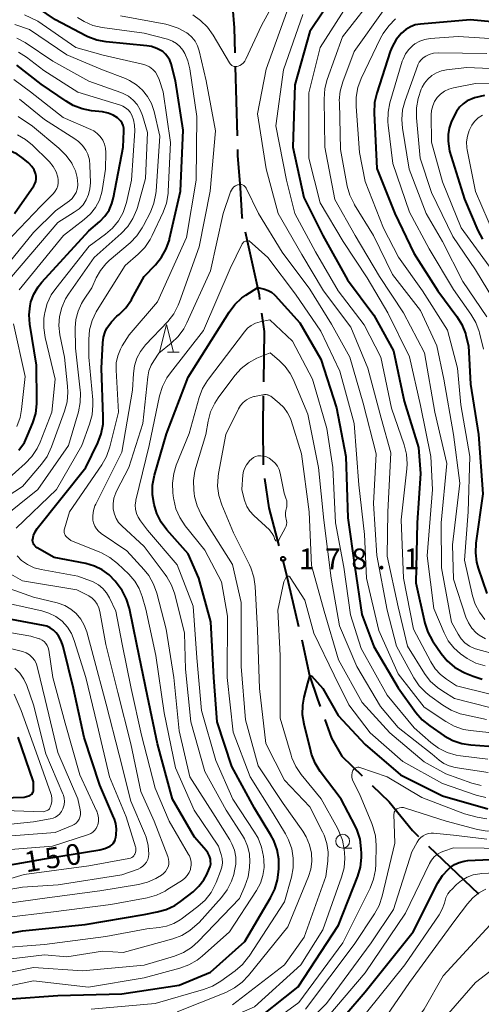
# Model space of a CAD drawing. Units: metres. Extents: x -72002 to -70000, y 28500 to 30000.
# Drawn here: x -70272 to -70188, y 28882 to 29060 of the extents above; entities that cross this region are included whole.
import ezdxf

# ---------------------------------------------------------------- set-up
doc = ezdxf.new("R2010")
doc.units = ezdxf.units.M
for name, color, linetype, lineweight in [('110600_大字・町・丁目界', 7, 'Continuous', 40), ('633100_広葉樹林', 7, 'Continuous', 13), ('633200_針葉樹林', 7, 'Continuous', 13), ('710100_等高線(計曲線)', 7, 'Continuous', 40), ('710200_等高線(主曲線)', 7, 'Continuous', 13), ('731200_図化機測定による標高点', 7, 'Continuous', 40)]:
    doc.layers.add(name, color=color, linetype=linetype, lineweight=lineweight)
doc.styles.add('Style-WORKING', font='MS Gothic.ttf')

msp = doc.modelspace()

# ---------------------------------------------------------------- linework, layer by layer
at = {"layer": '110600_大字・町・丁目界', "linetype": 'Continuous', "lineweight": 40}
for p, q in [((-70232.51, 29051.56), (-70232.18, 29039.06)), ((-70197.52, 28910.5), (-70188.49, 28901.86))]:
    msp.add_line(p, q, dxfattribs=at)
at = {"layer": '110600_大字・町・丁目界', "linetype": 'Continuous', "lineweight": 40, "flags": 128}
for points in [[(-70233.35, 29066.53), (-70233.3, 29066.15), (-70232.7, 29058.6), (-70232.58, 29054.06)], [(-70232.11, 29036.56), (-70232.08, 29035.45), (-70231.63, 29029.61), (-70231.32, 29024.35), (-70231.26, 29024.1)], [(-70230.72, 29021.66), (-70228.2, 29010.24), (-70228.09, 29009.44)], [(-70227.74, 29006.97), (-70227.27, 29003.64), (-70227.41, 28994.5)], [(-70227.45, 28992), (-70227.53, 28986.5), (-70227.46, 28979.5)], [(-70227.18, 28977.02), (-70226.42, 28971.68), (-70224.6, 28964.81)], [(-70223.96, 28962.39), (-70223.35, 28960.09), (-70221.03, 28950.24)], [(-70220.47, 28947.81), (-70219.07, 28941.34), (-70217.62, 28937.09), (-70217.14, 28935.78)], [(-70216.29, 28933.43), (-70215.06, 28930.04), (-70213.19, 28926.74), (-70209.52, 28923.2)], [(-70207.72, 28921.46), (-70204.68, 28918.52), (-70200.45, 28913.3), (-70199.33, 28912.23)]]:
    msp.add_lwpolyline(points, dxfattribs=at)
at = {"layer": '633100_広葉樹林', "linetype": 'Continuous', "lineweight": 13}
msp.add_line((-70213.06, 28910.12), (-70211.39, 28910.12), dxfattribs=at)
msp.add_circle((-70213.06, 28911.37), 1.25, dxfattribs=at)
at = {"layer": '633200_針葉樹林', "linetype": 'Continuous', "lineweight": 13}
msp.add_line((-70244.73, 28999.9), (-70242.65, 28999.9), dxfattribs=at)
at = {"layer": '633200_針葉樹林', "linetype": 'Continuous', "lineweight": 13, "flags": 128}
msp.add_lwpolyline([(-70246.19, 28999.9), (-70244.94, 29004.9), (-70243.69, 28999.9)], dxfattribs=at)
at = {"layer": '710100_等高線(計曲線)', "linetype": 'Continuous', "lineweight": 40, "flags": 128}
for points, elevation in [([(-70211.6, 29069), (-70219, 29057.91), (-70221.72, 29048.28), (-70222.06, 29037), (-70220.11, 29027.89), (-70216.68, 29021), (-70212.16, 29013), (-70207.4, 29006.6), (-70203.89, 29000.11), (-70201.93, 28991), (-70199.36, 28982.64), (-70199, 28977.91), (-70199.58, 28969), (-70199.85, 28958.15), (-70198.17, 28950.86), (-70197.63, 28949.2), (-70196.82, 28947.66), (-70196.66, 28947.43), (-70195.24, 28945.37), (-70194.13, 28944.03), (-70192.8, 28942.9), (-70191.3, 28942.02), (-70190.96, 28941.86), (-70189.48, 28941.23), (-70187.83, 28940.68)], 160), ([(-70242.38, 29029), (-70241.91, 29040.09), (-70243.34, 29049), (-70244.12, 29052.05), (-70244.34, 29052.7), (-70244.68, 29053.29), (-70245.11, 29053.83), (-70245.63, 29054.28), (-70245.74, 29054.35), (-70246.66, 29054.85), (-70247.65, 29055.19), (-70248.5, 29055.34), (-70255.83, 29056.04), (-70257.55, 29056.36), (-70259.18, 29056.97), (-70259.51, 29057.13), (-70265, 29060), (-70268.19, 29062.23)], 160), ([(-70180.82, 29059.21), (-70189.97, 29060.03), (-70198.99, 29059.26), (-70199.92, 29059.1), (-70200.8, 29058.78), (-70201.62, 29058.31), (-70202.41, 29057.64), (-70203.37, 29056.46), (-70204.11, 29055.13), (-70204.44, 29054.27), (-70206.89, 29046.76), (-70207.28, 29045.06), (-70207.37, 29043.15), (-70206.86, 29033.14), (-70203.62, 29025), (-70200.21, 29017.79), (-70195.84, 29011), (-70192.38, 29006.34), (-70191.49, 29004.88), (-70190.85, 29003.28), (-70190.75, 29002.89), (-70190.27, 29001)], 150), ([(-70268.47, 28997.53), (-70269.67, 29004.95), (-70269.8, 29006.61), (-70269.63, 29008.26), (-70269.46, 29009), (-70268.94, 29010.4), (-70268.18, 29011.7), (-70267.51, 29012.53), (-70259, 29021.82), (-70257, 29023.54), (-70256.08, 29024.48), (-70255.34, 29025.57), (-70254.8, 29026.76), (-70254.51, 29027.85), (-70252.77, 29037), (-70252.66, 29039.9), (-70252.68, 29040.4), (-70252.8, 29040.88), (-70252.99, 29041.35), (-70253.26, 29041.77), (-70253.6, 29042.13), (-70253.8, 29042.3), (-70254.61, 29042.8), (-70255.49, 29043.16), (-70256.49, 29043.36), (-70258.49, 29043.58), (-70260.2, 29043.92), (-70261.83, 29044.55), (-70263.08, 29045.28), (-70267.61, 29048.39), (-70271.99, 29051.83)], 150), ([(-70187.39, 29046.35), (-70189.24, 29045.9), (-70189.66, 29045.75), (-70190.51, 29045.37), (-70191.28, 29044.85), (-70191.94, 29044.2), (-70192.49, 29043.45), (-70192.77, 29042.91), (-70193.41, 29041.5), (-70193.79, 29040.41), (-70193.98, 29039.27), (-70193.96, 29038.04), (-70193.76, 29036.24), (-70191, 29027.59), (-70188.58, 29021.9), (-70187.77, 29020.36)], 140), ([(-70269.99, 29034.22), (-70271.1, 29035.12), (-70271.95, 29035.69), (-70272.89, 29036.11), (-70273.88, 29036.35), (-70274.91, 29036.42), (-70275.84, 29036.33), (-70282.93, 29035.06), (-70284.66, 29034.9), (-70286.4, 29035.05), (-70287.04, 29035.18), (-70291.7, 29036.3), (-70295.78, 29037.9), (-70296.98, 29038.25), (-70298.23, 29038.39), (-70299.49, 29038.31), (-70300.71, 29038.01), (-70301.86, 29037.51), (-70302, 29037.43), (-70305, 29035.71), (-70309.26, 29031)], 140), ([(-70272.44, 29025), (-70268.96, 29029.96), (-70268.74, 29030.35), (-70268.58, 29030.77), (-70268.51, 29031.21), (-70268.51, 29031.66), (-70268.58, 29032.1), (-70268.62, 29032.21), (-70268.9, 29032.89), (-70269.29, 29033.51), (-70269.79, 29034.05), (-70269.99, 29034.22)], 140), ([(-70246.64, 28898.57), (-70244.99, 28899.02), (-70243.44, 28899.76), (-70242.39, 28900.47), (-70240.14, 28902.22), (-70239.07, 28903.21), (-70238.18, 28904.39), (-70237.67, 28905.33), (-70237.19, 28906.36), (-70237.03, 28906.82), (-70236.94, 28907.3), (-70236.95, 28907.79), (-70236.99, 28908.1), (-70237.17, 28908.69), (-70237.44, 28909.24), (-70237.78, 28909.7), (-70239.87, 28912.13), (-70243.83, 28919), (-70246.58, 28929), (-70248.37, 28937.63), (-70250.31, 28947), (-70251.66, 28953.49), (-70252.16, 28955.16), (-70252.94, 28956.72), (-70253.66, 28957.74), (-70254.22, 28958.43), (-70255.3, 28959.56), (-70256.56, 28960.48), (-70257.96, 28961.17), (-70259.53, 28961.62), (-70265.29, 28962.71), (-70268.36, 28964.47), (-70268.59, 28964.63), (-70268.78, 28964.82), (-70268.94, 28965.05), (-70269.06, 28965.3), (-70269.13, 28965.57), (-70269.16, 28965.84), (-70269.14, 28966.06), (-70268.99, 28966.73), (-70268.73, 28967.35), (-70268.33, 28967.96), (-70259.53, 28979), (-70257.36, 28983.49), (-70256.74, 28985.12), (-70256.42, 28986.83), (-70256.37, 28988.19), (-70256.68, 28997), (-70256.48, 29001.58), (-70256.35, 29002.59), (-70256.04, 29003.56), (-70255.71, 29004.23), (-70254.91, 29005.38), (-70253.91, 29006.38), (-70253.53, 29006.7), (-70252.3, 29007.93), (-70251.3, 29009.36), (-70251.19, 29009.56), (-70249, 29013.57), (-70246.93, 29015.7), (-70245.83, 29017.05), (-70244.99, 29018.58), (-70244.41, 29020.22), (-70244.37, 29020.4), (-70242.38, 29029)], 160), ([(-70273, 28882.85), (-70264.57, 28883.43), (-70253, 28883.74), (-70242.66, 28885.34), (-70237, 28887.68), (-70230.76, 28893.24), (-70226.1, 28901.11), (-70225.34, 28902.69), (-70224.87, 28904.36), (-70224.75, 28905.28), (-70224.64, 28906.38), (-70224.63, 28908.12), (-70224.93, 28909.84), (-70225.51, 28911.48), (-70226.05, 28912.48), (-70229, 28917.36), (-70233.12, 28924.88), (-70235.8, 28933), (-70236.37, 28941), (-70236.91, 28951.09), (-70239.06, 28959), (-70241, 28963.36), (-70244.87, 28967.73), (-70245.91, 28969.13), (-70246.69, 28970.69), (-70247.07, 28971.86), (-70247.19, 28972.33), (-70247.48, 28974.05), (-70247.46, 28975.79), (-70247.1, 28977.65), (-70244.92, 28985.08), (-70241, 28995.34), (-70233.6, 29007.12), (-70232.55, 29008.51), (-70231.28, 29009.7), (-70230.56, 29010.2), (-70228.39, 29011.61)], 170), ([(-70228.39, 29011.61), (-70227.23, 29011.31), (-70226.56, 29011.07), (-70225.95, 29010.72), (-70225.41, 29010.27), (-70225.26, 29010.11), (-70220.8, 29005.2), (-70217, 28998.59), (-70214.17, 28989.83), (-70212.5, 28981), (-70212.12, 28969.88), (-70210.86, 28961), (-70209.58, 28952.42), (-70207.4, 28946.6), (-70203, 28939.12), (-70199.81, 28934.69), (-70198.68, 28933.37), (-70197.28, 28932.23), (-70194.67, 28930.47), (-70193.14, 28929.63), (-70191.49, 28929.06), (-70189.85, 28928.8), (-70185, 28928.43)], 170), ([(-70190.27, 29001), (-70189.92, 28994.08), (-70188.51, 28985), (-70187.73, 28974.27), (-70188.96, 28965.32), (-70189.04, 28963.58), (-70188.83, 28961.85), (-70188.53, 28960.78), (-70187, 28956.22)], 150), ([(-70271.67, 28982.14), (-70270.66, 28983.56), (-70270.06, 28984.79), (-70269.12, 28987.11), (-70268.6, 28988.78), (-70268.38, 28990.51), (-70268.37, 28991.04), (-70268.47, 28997.53)], 150), ([(-70277.71, 28906.29), (-70267, 28908.17), (-70257.03, 28909.81), (-70256.1, 28910.05), (-70255.15, 28910.49), (-70254.85, 28910.7), (-70254.59, 28910.96), (-70254.39, 28911.26), (-70254.23, 28911.59), (-70254.14, 28911.94), (-70254.13, 28912.01), (-70254.05, 28912.58), (-70254, 28913.58), (-70254.13, 28914.57), (-70254.42, 28915.52), (-70254.47, 28915.63), (-70257, 28921.49), (-70259.85, 28930.15), (-70261.79, 28939), (-70263.65, 28946.64), (-70263.98, 28947.63), (-70264.48, 28948.54), (-70264.9, 28949.1), (-70265.4, 28949.59), (-70265.97, 28949.98), (-70266.6, 28950.27), (-70267.22, 28950.44), (-70275.95, 28952.05)], 150), ([(-70230.2, 28877.8), (-70221.14, 28885), (-70213.82, 28896.18), (-70210.34, 28905.02), (-70209.85, 28906.69), (-70209.65, 28908.42), (-70209.66, 28909.13), (-70209.69, 28910), (-70209.92, 28911.73), (-70210.45, 28913.39), (-70210.81, 28914.17), (-70213.33, 28919), (-70217.12, 28924.01), (-70218.04, 28925.49), (-70218.7, 28927.1), (-70218.85, 28927.64), (-70220.06, 28932.53), (-70220.33, 28934.25), (-70220.3, 28935.99), (-70220.03, 28937.46), (-70219.36, 28939.97), (-70219, 28941.26), (-70218.89, 28941.31), (-70218.79, 28941.31), (-70218.71, 28941.29)], 180), ([(-70218.71, 28941.29), (-70216.63, 28939), (-70213.88, 28934.12), (-70209, 28928.87), (-70202.59, 28923.41), (-70195, 28919.56), (-70186.78, 28917.22)], 180), ([(-70269.84, 28919.58), (-70269.65, 28919.65), (-70269.47, 28919.76), (-70269.32, 28919.89), (-70269.19, 28920.05), (-70269.1, 28920.23), (-70269.03, 28920.43), (-70269, 28920.63), (-70269, 28920.7), (-70269, 28922.13), (-70271.79, 28930.21)], 140), ([(-70318.45, 28881.54), (-70317.93, 28882.01), (-70317.48, 28882.59), (-70315.93, 28885), (-70311.52, 28898.48), (-70311.07, 28899.74), (-70310.56, 28900.86), (-70309.87, 28901.87), (-70309.75, 28902.01), (-70304.58, 28907.95), (-70303.33, 28909.16), (-70301.88, 28910.14), (-70300.76, 28910.67), (-70291.68, 28914.32), (-70285, 28916.29), (-70280.75, 28918.26), (-70279.11, 28918.85), (-70277.4, 28919.15), (-70276.79, 28919.18), (-70270.67, 28919.33), (-70269.84, 28919.58)], 140), ([(-70215.63, 28876.37), (-70209, 28884.09), (-70200.28, 28895), (-70195.82, 28903.84), (-70195.01, 28905.14), (-70193.99, 28906.28), (-70193.61, 28906.62), (-70192.84, 28907.16), (-70191.99, 28907.55), (-70191.08, 28907.79), (-70190.41, 28907.87), (-70181, 28908.3)], 190), ([(-70292.36, 28881.84), (-70292.15, 28882.3), (-70289.58, 28886.93), (-70288.6, 28888.37), (-70287.39, 28889.62), (-70286.47, 28890.34), (-70284.27, 28891.83), (-70282.75, 28892.68), (-70281.11, 28893.25), (-70280.5, 28893.39), (-70271, 28895.18), (-70259.68, 28896.32), (-70249, 28898.13), (-70246.64, 28898.57)], 160)]:
    msp.add_lwpolyline(points, dxfattribs=dict(at, elevation=elevation))
at = {"layer": '710200_等高線(主曲線)', "linetype": 'Continuous', "lineweight": 13, "flags": 128}
for points, elevation in [([(-70187.62, 29075.08), (-70188.24, 29074.71), (-70188.91, 29074.46), (-70189.03, 29074.42), (-70195.1, 29072.9), (-70200.37, 29072.04), (-70202.06, 29071.61), (-70203.65, 29070.89), (-70205.07, 29069.93), (-70210.38, 29065.62), (-70217.14, 29055), (-70219.19, 29046.81), (-70219.16, 29035), (-70217.12, 29026.88)], 158), ([(-70221.43, 29070.57), (-70227.76, 29059), (-70230.56, 29052.9), (-70230.77, 29052.54), (-70231.03, 29052.22), (-70231.34, 29051.96), (-70231.7, 29051.75), (-70232, 29051.63), (-70232.22, 29051.58), (-70232.45, 29051.57), (-70232.68, 29051.6), (-70232.9, 29051.67), (-70233.1, 29051.78), (-70233.29, 29051.92), (-70233.44, 29052.08), (-70233.53, 29052.22), (-70236.51, 29057.28), (-70237.52, 29058.7), (-70238.76, 29059.92), (-70240.2, 29060.91)], 166), ([(-70185.53, 29070.66), (-70191, 29069.7), (-70199.01, 29069.19), (-70200.73, 29068.93), (-70202.38, 29068.37), (-70202.67, 29068.24), (-70203.13, 29068.03), (-70204.63, 29067.14), (-70205.96, 29066.01), (-70206.74, 29065.11), (-70213.07, 29056.93), (-70215.84, 29049.26), (-70216.29, 29047.58), (-70216.44, 29045.69), (-70216.29, 29037), (-70214.5, 29027.5), (-70210.79, 29021), (-70206.4, 29013.6), (-70202.06, 29007), (-70198.25, 28999.75), (-70196.36, 28989), (-70194.24, 28979.76)], 156), ([(-70222.61, 29063), (-70226.88, 29051.12), (-70228.46, 29043), (-70226.92, 29033.08), (-70224.73, 29025), (-70220.45, 29017.55), (-70216.53, 29011), (-70211.6, 29004.4), (-70208.5, 28997), (-70206.08, 28987.92), (-70204.34, 28981.66), (-70204.92, 28971), (-70205.03, 28962.97), (-70203, 28953.8), (-70201.35, 28946.65), (-70198.26, 28941.75), (-70197.21, 28940.36), (-70195.93, 28939.18)], 164), ([(-70258.39, 29005.62), (-70257.65, 29007.2), (-70257.48, 29007.48), (-70252.41, 29015.59), (-70250.08, 29017.59), (-70248.86, 29018.84), (-70247.88, 29020.27), (-70247.52, 29020.97), (-70245.54, 29025.22), (-70244.95, 29026.86), (-70244.65, 29028.58), (-70244.62, 29028.96), (-70244.2, 29037.8), (-70245.54, 29047), (-70246.27, 29049.26), (-70246.55, 29049.92), (-70246.95, 29050.53), (-70247.44, 29051.06), (-70248.02, 29051.5), (-70248.66, 29051.83), (-70249.31, 29052.03), (-70256.38, 29053.62), (-70261.37, 29055), (-70268.22, 29059.78), (-70270.61, 29060.92)], 158), ([(-70220.29, 29061), (-70223.76, 29051), (-70225.17, 29040.83), (-70223.25, 29031), (-70221.7, 29025), (-70217.95, 29018.05), (-70213.87, 29011), (-70209.15, 29004.85)], 162), ([(-70205.75, 29061.64), (-70211, 29054.27), (-70213.04, 29048.82), (-70213.5, 29047.14), (-70213.67, 29045.4), (-70213.66, 29045.06), (-70213.45, 29036.55), (-70212.22, 29029.95), (-70211.75, 29028.28), (-70211, 29026.7), (-70210.9, 29026.54), (-70207.48, 29021), (-70204.05, 29013.95), (-70199, 29007.4), (-70196, 29001), (-70194.75, 28995), (-70193.02, 28984.98), (-70191.84, 28976.16), (-70193.17, 28965), (-70193, 28958.8), (-70190.76, 28951.95), (-70190.31, 28950.9), (-70189.68, 28949.94), (-70188.9, 28949.11), (-70188.34, 28948.66), (-70187.24, 28948)], 154), ([(-70261.45, 29004.27), (-70261.34, 29005.81), (-70260.95, 29007.3), (-70260.32, 29008.7), (-70259.97, 29009.27), (-70258.46, 29011.54), (-70257.65, 29013.35), (-70256.9, 29014.69), (-70255.94, 29015.88), (-70255.33, 29016.45), (-70251.53, 29019.68), (-70250.31, 29020.92), (-70249.32, 29022.36), (-70249.08, 29022.82), (-70247.86, 29025.25), (-70247.22, 29026.87), (-70246.87, 29028.58), (-70246.82, 29029.03), (-70246.12, 29039), (-70247.18, 29043.45), (-70247.65, 29044.86), (-70248.35, 29046.16), (-70249.27, 29047.31), (-70250.38, 29048.29), (-70251.64, 29049.07), (-70252.37, 29049.39), (-70256.52, 29051), (-70263, 29053.72), (-70269.74, 29058.26), (-70272.37, 29059.17)], 156), ([(-70235.96, 28903.88), (-70235.14, 28905.97), (-70234.92, 28906.7), (-70234.83, 28907.46), (-70234.88, 28908.22), (-70235.05, 28908.95), (-70235.55, 28910.45), (-70239.94, 28917), (-70243.33, 28924.67), (-70245.39, 28934.61), (-70246.86, 28945), (-70248.66, 28953.34), (-70249.32, 28955.68), (-70249.86, 28957.12), (-70250.65, 28958.44), (-70251.74, 28959.7), (-70253.81, 28961.66), (-70255.18, 28962.75), (-70256.71, 28963.58), (-70257.03, 28963.71), (-70262.23, 28965.77), (-70262.97, 28966.38), (-70263.15, 28966.56), (-70263.29, 28966.77), (-70263.4, 28967), (-70263.46, 28967.24), (-70263.48, 28967.49), (-70263.46, 28967.74), (-70263.42, 28967.92), (-70262.47, 28971), (-70256.63, 28979.5), (-70255.77, 28981.02), (-70255.17, 28982.77), (-70253.63, 28989), (-70254.06, 28996.65), (-70254.02, 28997.95), (-70253.75, 28999.23), (-70253.27, 29000.43), (-70252.95, 29001), (-70251.71, 29003), (-70246.59, 29009), (-70241.34, 29020.66), (-70239.6, 29031), (-70239.44, 29042.56), (-70240.72, 29051.19), (-70241.05, 29052.6), (-70241.63, 29053.92), (-70241.99, 29054.53), (-70242.51, 29055.18), (-70243.12, 29055.73), (-70243.83, 29056.17), (-70244.6, 29056.47), (-70244.77, 29056.52), (-70249, 29057.61), (-70256.55, 29058.65), (-70258.25, 29059.03), (-70259.85, 29059.71), (-70261.04, 29060.44)], 162), ([(-70239.04, 28896.68), (-70235.01, 28901.18), (-70233.96, 28902.57), (-70233.18, 28904.13), (-70232.77, 28905.37), (-70232.61, 28906), (-70232.4, 28907.24), (-70232.42, 28908.5), (-70232.65, 28909.74), (-70233.09, 28910.92), (-70233.48, 28911.63), (-70236.13, 28915.87), (-70240.73, 28923), (-70242.63, 28931.37), (-70243.63, 28941), (-70245, 28949.74), (-70246.71, 28956.28), (-70247.3, 28957.92), (-70248.16, 28959.44), (-70249, 28960.49), (-70252.1, 28963.9), (-70256.78, 28967.08), (-70257.24, 28967.46), (-70257.63, 28967.91), (-70257.93, 28968.42), (-70258.14, 28968.97), (-70258.24, 28969.48), (-70258.27, 28970.35), (-70258.15, 28971.23), (-70257.88, 28972.06), (-70257.74, 28972.37), (-70253, 28981.77), (-70251.09, 28993), (-70250.93, 28996), (-70250.74, 28997.41), (-70250.3, 28998.77), (-70249.63, 29000.03), (-70248.72, 29001.19), (-70244.71, 29005.46), (-70243.63, 29006.83), (-70242.8, 29008.37), (-70242.56, 29008.99), (-70239.05, 29018.95), (-70237.04, 29029), (-70236.07, 29039.93), (-70237.79, 29049), (-70239.05, 29054.43), (-70239.33, 29055.32), (-70239.77, 29056.14), (-70240.35, 29056.88), (-70241.04, 29057.5), (-70241.26, 29057.66), (-70241.28, 29057.67), (-70242.8, 29058.52), (-70244.45, 29059.09), (-70245.05, 29059.22), (-70253.24, 29060.76)], 164), ([(-70203.48, 29060.19), (-70204.74, 29058.97), (-70205.76, 29057.56), (-70206.21, 29056.72), (-70209.69, 29049.39), (-70210.3, 29047.76), (-70210.61, 29046.04), (-70210.63, 29044.36), (-70210.01, 29035.99), (-70209, 29030.78), (-70205.67, 29022.33), (-70202.94, 29017.06), (-70198.61, 29011), (-70194.11, 29003.89), (-70192.31, 28997), (-70191.67, 28990.33), (-70190.03, 28981), (-70190.35, 28971), (-70191, 28962.21), (-70189.57, 28955.8), (-70189.08, 28954.25), (-70188.33, 28952.8), (-70187.34, 28951.51)], 152), ([(-70280.79, 28969.21), (-70271, 28975.59), (-70267.54, 28979.61), (-70266.53, 28981.02), (-70265.72, 28982.73), (-70263.37, 28989.23), (-70262.92, 28990.92), (-70262.77, 28992.65), (-70262.83, 28993.75), (-70263.42, 28999), (-70264.21, 29003.02), (-70264.39, 29004.68), (-70264.28, 29006.36), (-70263.87, 29007.99), (-70263.19, 29009.52), (-70262.66, 29010.39), (-70258.03, 29017), (-70253.16, 29021.36), (-70251.96, 29022.63), (-70251.01, 29024.09), (-70250.32, 29025.69), (-70250.2, 29026.07), (-70248.71, 29031.29), (-70248.38, 29039.62), (-70249.28, 29042.72), (-70249.68, 29043.74), (-70250.25, 29044.68), (-70250.97, 29045.51), (-70251.82, 29046.19), (-70252.78, 29046.72), (-70253.22, 29046.9), (-70259, 29048.95), (-70265.48, 29052.52), (-70270.52, 29055.9), (-70272.04, 29056.74)], 154), ([(-70183.52, 29056.48), (-70192.18, 29057), (-70197.22, 29056.63), (-70198.19, 29056.47), (-70199.12, 29056.14), (-70199.98, 29055.66), (-70200.38, 29055.37), (-70201.1, 29054.66), (-70201.69, 29053.85), (-70202.13, 29052.94), (-70202.27, 29052.53), (-70204.5, 29044.99), (-70204.84, 29043.29), (-70204.89, 29041.54), (-70204.83, 29040.94), (-70203.98, 29034.02), (-70201, 29025.19), (-70197.43, 29018.57), (-70193, 29011.24), (-70189.86, 29006.77), (-70188.99, 29005.26), (-70188.39, 29003.62), (-70188.33, 29003.39), (-70187.6, 29000.4)], 148), ([(-70275.82, 28975), (-70270.5, 28979.71), (-70269.3, 28980.98), (-70268.34, 28982.43), (-70267.8, 28983.58), (-70265.7, 28989), (-70265.06, 28995), (-70266.9, 29002.55), (-70267.16, 29004.27), (-70267.12, 29006.02), (-70267.03, 29006.68), (-70266.96, 29007.04), (-70266.51, 29008.69), (-70265.79, 29010.25), (-70264.99, 29011.41), (-70258.93, 29019.07), (-70255.97, 29021.23), (-70254.68, 29022.35), (-70253.6, 29023.68), (-70252.78, 29025.17), (-70252.22, 29026.79), (-70252.18, 29026.96), (-70251.25, 29031), (-70250.68, 29039.92), (-70250.7, 29040.95), (-70250.9, 29041.96), (-70251.21, 29042.79), (-70251.51, 29043.3), (-70251.88, 29043.74), (-70252.33, 29044.12), (-70252.84, 29044.42), (-70253.29, 29044.59), (-70261, 29046.93), (-70267.12, 29050.88), (-70270.24, 29053.26), (-70271.72, 29054.19)], 152), ([(-70187, 29053.96), (-70195.81, 29054.03), (-70196.62, 29053.97), (-70197.4, 29053.76), (-70198.04, 29053.48), (-70198.5, 29053.18), (-70198.89, 29052.81), (-70199.21, 29052.37), (-70199.46, 29051.89), (-70199.49, 29051.8), (-70201.78, 29045.44), (-70202.22, 29043.76), (-70202.37, 29042.02), (-70202.24, 29040.44), (-70201.02, 29032.98), (-70197.93, 29025), (-70195, 29019.91), (-70191.3, 29012.7), (-70187, 29006.3)], 146), ([(-70180.71, 29051), (-70190.62, 29051.38), (-70194.25, 29050.98), (-70195.2, 29050.8), (-70196.09, 29050.45), (-70196.92, 29049.95), (-70197.64, 29049.32), (-70198.25, 29048.57), (-70198.67, 29047.83), (-70198.84, 29047.46), (-70199.43, 29045.82), (-70199.73, 29044.11), (-70199.73, 29042.3), (-70199.03, 29034.97), (-70197, 29028.76), (-70193.16, 29020.84), (-70189, 29014.8), (-70184.55, 29007.45)], 144), ([(-70271.6, 29011.14), (-70263.59, 29021), (-70259.81, 29023.87), (-70258.69, 29024.89), (-70257.77, 29026.08), (-70257.07, 29027.42), (-70256.61, 29028.86), (-70256.49, 29029.51), (-70255.97, 29033), (-70255.92, 29036), (-70255.97, 29036.78), (-70256.16, 29037.54), (-70256.48, 29038.25), (-70256.92, 29038.9), (-70257.46, 29039.47), (-70258.09, 29039.93), (-70258.62, 29040.2), (-70263.63, 29042.37), (-70269.54, 29047), (-70272.58, 29049.21)], 148), ([(-70177.44, 29048.56), (-70189, 29048.48), (-70193.04, 29047.7), (-70193.87, 29047.46), (-70194.64, 29047.09), (-70195.34, 29046.58), (-70195.94, 29045.97), (-70196.42, 29045.25), (-70196.77, 29044.47), (-70196.98, 29043.63), (-70197.04, 29042.81), (-70197, 29037.87), (-70195, 29030.72), (-70191.61, 29022.39), (-70186.55, 29015.45)], 142), ([(-70273, 29013.54), (-70264.62, 29023.38), (-70261.62, 29025.19), (-70260.77, 29025.81), (-70260.04, 29026.57), (-70259.46, 29027.44), (-70259.03, 29028.4), (-70258.78, 29029.43), (-70258.71, 29030.5), (-70258.79, 29033.71), (-70258.9, 29034.72), (-70259.19, 29035.69), (-70259.55, 29036.45), (-70260.14, 29037.29), (-70260.86, 29038.02), (-70261.52, 29038.51), (-70267, 29041.97), (-70271.52, 29045.69)], 146), ([(-70276.06, 29012.92), (-70269, 29021.52), (-70265, 29025.46), (-70262.51, 29027.29), (-70262.02, 29027.71), (-70261.62, 29028.21), (-70261.31, 29028.78), (-70261.1, 29029.39), (-70261.01, 29030.02), (-70261, 29030.26), (-70261.11, 29031.49), (-70261.43, 29032.69), (-70261.92, 29033.76), (-70262.09, 29034.06), (-70263.08, 29035.49), (-70264.42, 29036.83), (-70269.21, 29040.79), (-70271.75, 29042.56)], 144), ([(-70187.75, 29042.78), (-70188.52, 29042.27), (-70189.19, 29041.63), (-70189.7, 29040.95), (-70190.19, 29040.01)], 138), ([(-70190.19, 29040.01), (-70190.5, 29039), (-70190.64, 29037.95), (-70190.59, 29036.89), (-70190.52, 29036.52), (-70189.02, 29028.98), (-70185.58, 29021)], 138), ([(-70264.51, 29031.07), (-70264.59, 29031.53), (-70264.93, 29032.54), (-70265.44, 29033.48), (-70266.11, 29034.31), (-70266.25, 29034.46), (-70269.2, 29037.35), (-70270.46, 29038.39), (-70271.89, 29039.19)], 142), ([(-70276.59, 29017), (-70267.67, 29026.33), (-70265.41, 29028.59), (-70265.06, 29029.01), (-70264.79, 29029.48), (-70264.6, 29029.99), (-70264.51, 29030.52), (-70264.51, 29031.07)], 142), ([(-70243.45, 28956.08), (-70244.03, 28957.72), (-70244.87, 28959.24), (-70245.18, 28959.67), (-70249, 28964.71), (-70253.02, 28968.44), (-70253.6, 28969.07), (-70254.05, 28969.8), (-70254.37, 28970.59), (-70254.56, 28971.44), (-70254.59, 28972.46), (-70254.45, 28973.46), (-70254.13, 28974.42), (-70253.94, 28974.82), (-70251.77, 28979), (-70249.22, 28987), (-70248.33, 28995.39), (-70248.11, 28996.49), (-70247.71, 28997.53), (-70247.24, 28998.34), (-70246.32, 28999.68), (-70244.07, 29001.5), (-70242.82, 29002.71), (-70241.8, 29004.12), (-70241.25, 29005.17), (-70237, 29014.63), (-70234.7, 29025), (-70233.34, 29028.89), (-70233.2, 29029.22), (-70232.99, 29029.52), (-70232.74, 29029.78), (-70232.44, 29029.99), (-70232.12, 29030.15), (-70232, 29030.19), (-70231.79, 29030.23), (-70231.58, 29030.24), (-70231.36, 29030.21), (-70231.16, 29030.15), (-70230.97, 29030.05), (-70230.8, 29029.92), (-70230.66, 29029.76), (-70230.53, 29029.56), (-70228.27, 29025), (-70224.04, 29017.96), (-70219, 29011.27), (-70215.06, 29004.94), (-70211.75, 28999), (-70209.34, 28990.66), (-70207, 28981.48), (-70207.49, 28972.51), (-70206.91, 28963.09), (-70205, 28953.2), (-70203.33, 28946.67), (-70200.2, 28940.97), (-70199.23, 28939.52), (-70198.02, 28938.26), (-70197.3, 28937.68), (-70194.93, 28935.97), (-70193.44, 28935.08), (-70191.81, 28934.45), (-70191.22, 28934.3), (-70187.05, 28933.39)], 166), ([(-70217.12, 29026.88), (-70213, 29019.92), (-70208.64, 29013.36), (-70204.87, 29007), (-70200.98, 28999.02), (-70199, 28990.23), (-70197.14, 28981), (-70196.81, 28975), (-70197.77, 28963), (-70196.54, 28953.46), (-70194.71, 28949.08), (-70193.95, 28947.64), (-70192.96, 28946.36), (-70191.77, 28945.27), (-70191.16, 28944.84), (-70190.51, 28944.43), (-70188.97, 28943.62), (-70187.31, 28943.09)], 158), ([(-70228.65, 28902.47), (-70227.96, 28903.77), (-70227.5, 28905.17), (-70227.29, 28906.62), (-70227.33, 28908), (-70227.39, 28908.59), (-70227.74, 28910.3), (-70228.37, 28911.93), (-70228.99, 28913.02), (-70232.95, 28919), (-70236.01, 28925.99), (-70238.6, 28935), (-70239.44, 28944.56), (-70240.09, 28953.91), (-70243, 28961.42), (-70248.35, 28967.65), (-70249.66, 28969.34), (-70250.08, 28969.99), (-70250.38, 28970.69), (-70250.55, 28971.45), (-70250.59, 28972.22), (-70250.5, 28972.98), (-70250.47, 28973.1), (-70248.06, 28983), (-70246.18, 28992), (-70245.68, 28993.67), (-70244.89, 28995.22), (-70244.24, 28996.15), (-70238.22, 29003.78), (-70233.41, 29015), (-70231.23, 29019.47), (-70231.14, 29019.61), (-70231.04, 29019.73), (-70230.92, 29019.83), (-70230.78, 29019.91), (-70230.63, 29019.96), (-70230.49, 29019.98), (-70229.97, 29020.03)], 168), ([(-70229.97, 29020.03), (-70226.6, 29017), (-70221.62, 29010.38), (-70217, 29003.71), (-70213.58, 28996.42), (-70211, 28987), (-70210.12, 28975.88), (-70209.1, 28966.9), (-70208.78, 28959), (-70206.52, 28949.48), (-70203, 28941.65), (-70198.34, 28935.66), (-70194.4, 28933.02), (-70192.87, 28932.18), (-70191.22, 28931.61), (-70189.91, 28931.38), (-70185, 28930.85)], 168), ([(-70272.15, 28968.04), (-70264.86, 28975), (-70260.27, 28983), (-70258.85, 28986.88), (-70258.4, 28988.57), (-70258.25, 28990.3), (-70258.29, 28991.24), (-70259.02, 28998.98), (-70259.01, 29002.2), (-70258.85, 29003.94), (-70258.39, 29005.62)], 158), ([(-70233.91, 28952.09), (-70235, 28958.29), (-70237.98, 28964.02), (-70241.55, 28968.48), (-70242.52, 28969.93), (-70243.22, 28971.53), (-70243.64, 28973.22), (-70243.67, 28973.48), (-70243.79, 28974.43), (-70243.86, 28976.17), (-70243.63, 28977.9), (-70243.16, 28979.41), (-70240.86, 28985.14), (-70239.03, 28991.65), (-70238.41, 28993.28), (-70237.52, 28994.78), (-70237.36, 28995), (-70230.84, 29003.57), (-70230.27, 29004.2), (-70229.6, 29004.72), (-70228.84, 29005.11), (-70227.99, 29005.38), (-70226.24, 29005.76)], 172), ([(-70226.24, 29005.76), (-70222.15, 29001.85), (-70218.53, 28995), (-70215.95, 28986.05), (-70214.84, 28979), (-70214.38, 28969), (-70212.88, 28961), (-70211.64, 28952.36), (-70209.73, 28946.27), (-70205, 28937.83), (-70200.13, 28931.87), (-70197.14, 28929.24), (-70195.73, 28928.21), (-70194.17, 28927.43), (-70192.5, 28926.94), (-70191.73, 28926.82), (-70186.8, 28926.22)], 172), ([(-70275, 28969.6), (-70268.24, 28975), (-70262.66, 28983), (-70260.89, 28989.06), (-70260.54, 28990.77), (-70260.5, 28992.51), (-70260.54, 28993.01), (-70261.41, 29000.59), (-70261.45, 29004.27)], 156), ([(-70272, 28986.44), (-70271.42, 28988.08), (-70271.16, 28989.51), (-70270.52, 28995.48), (-70272.63, 29005)], 148), ([(-70209.15, 29004.85), (-70206.14, 28999), (-70204.25, 28989.75), (-70201.96, 28983.11), (-70201.54, 28981.42), (-70201.41, 28979.68), (-70201.47, 28978.79), (-70202.46, 28969.54), (-70202.03, 28959), (-70200.24, 28949.76), (-70197.12, 28943.81), (-70196.35, 28942.59), (-70195.37, 28941.53), (-70194.3, 28940.7), (-70192.48, 28939.52), (-70186.36, 28938)], 162), ([(-70243, 28880.5), (-70234.18, 28884.02), (-70232.62, 28884.81), (-70231.23, 28885.85), (-70230.08, 28887.06), (-70223, 28895.9), (-70219.24, 28904.96), (-70218.81, 28906.31), (-70218.63, 28907.71), (-70218.7, 28909.19), (-70219.05, 28910.73), (-70219.67, 28912.19), (-70220.27, 28913.19), (-70223.81, 28918.19), (-70228.36, 28925), (-70230.64, 28933.36), (-70231.4, 28943), (-70231.43, 28954.57), (-70233, 28961.48), (-70237.48, 28968.52), (-70238.64, 28970.49), (-70239.39, 28972.06), (-70239.86, 28973.74), (-70239.96, 28974.38), (-70240.02, 28974.91), (-70240.08, 28976.65), (-70239.84, 28978.37), (-70239.66, 28979.02), (-70237.84, 28985), (-70237.42, 28987.39), (-70236.96, 28989.08), (-70236.22, 28990.65), (-70235.58, 28991.62), (-70232.56, 28995.67), (-70231.44, 28996.92), (-70230.12, 28997.96), (-70228.61, 28998.77), (-70226.21, 28999.79)], 174), ([(-70226.21, 28999.79), (-70224.55, 28998.39), (-70223.44, 28997.29), (-70222.54, 28996.01), (-70222.03, 28995), (-70219.35, 28988.65), (-70217.43, 28979), (-70216.5, 28969.5), (-70215.14, 28959), (-70213.63, 28950.37), (-70210.5, 28943), (-70206.24, 28935.76), (-70203, 28931.96), (-70196.89, 28927.11), (-70195.62, 28926.05), (-70194.75, 28925.45), (-70193.8, 28925.02), (-70192.72, 28924.74), (-70186.76, 28923.79)], 174), ([(-70233, 28881.78), (-70223.57, 28889), (-70220.01, 28893.99), (-70216.12, 28905), (-70215.77, 28907.79), (-70215.7, 28909.39), (-70215.92, 28910.96), (-70216.41, 28912.48), (-70216.69, 28913.1), (-70219, 28917.62), (-70223.59, 28922.41), (-70226.94, 28929.06), (-70228.14, 28939), (-70228.46, 28949.54), (-70228.89, 28957.45), (-70229.13, 28959.17), (-70229.67, 28960.83), (-70229.93, 28961.39), (-70232.83, 28967.17), (-70234.93, 28972.25), (-70235.46, 28973.92), (-70235.69, 28975.64), (-70235.61, 28977.39), (-70235.53, 28977.92), (-70234.2, 28985), (-70231.91, 28989.61), (-70231.53, 28990.24), (-70231.04, 28990.79), (-70230.46, 28991.25), (-70229.81, 28991.61), (-70229.11, 28991.84), (-70229, 28991.87), (-70227.49, 28992.19), (-70227.2, 28992.22), (-70226.9, 28992.21), (-70226.62, 28992.14), (-70226.53, 28992.11), (-70226.07, 28991.93)], 176), ([(-70226.07, 28991.93), (-70224.53, 28990.67), (-70223.71, 28989.86), (-70223.03, 28988.92), (-70222.53, 28987.87), (-70222.41, 28987.51), (-70220.53, 28981.47), (-70219.15, 28971), (-70218.71, 28961.29), (-70216.44, 28953), (-70213.82, 28944.18), (-70209.51, 28936.49), (-70204.52, 28931), (-70198.29, 28925.71), (-70194.42, 28923.58), (-70189.67, 28921.89), (-70187.98, 28921.46)], 176), ([(-70225.76, 28980.24), (-70225.27, 28979.77), (-70224.86, 28979.23), (-70224.56, 28978.62), (-70224.36, 28977.96), (-70223.63, 28974.37), (-70223.32, 28973.48), (-70223.18, 28972.97), (-70223.14, 28972.43), (-70223.19, 28971.9), (-70223.24, 28971.68), (-70223.35, 28971.24), (-70223.43, 28970.78), (-70223.43, 28970.32), (-70223.34, 28969.87), (-70223.28, 28969.67), (-70223.2, 28969.36), (-70223.17, 28969.04), (-70223.2, 28968.72), (-70223.28, 28968.41), (-70223.39, 28968.17), (-70224.6, 28965.91), (-70224.64, 28965.85), (-70224.69, 28965.8), (-70224.74, 28965.76), (-70224.8, 28965.73), (-70224.87, 28965.71), (-70224.94, 28965.7), (-70225, 28965.7), (-70225.07, 28965.72), (-70225.13, 28965.75), (-70225.19, 28965.78), (-70225.24, 28965.83), (-70225.28, 28965.89), (-70225.31, 28965.95), (-70225.33, 28966), (-70225.52, 28966.56), (-70225.8, 28967.08), (-70226.16, 28967.54), (-70226.32, 28967.7), (-70229.15, 28970.33), (-70229.84, 28971.09), (-70230.39, 28971.96), (-70230.78, 28972.91), (-70230.87, 28973.27), (-70231.29, 28975), (-70231.1, 28977.71), (-70231, 28978.35), (-70230.79, 28978.96), (-70230.48, 28979.52), (-70230.07, 28980.03), (-70229.91, 28980.19), (-70229.53, 28980.53), (-70229.2, 28980.79), (-70228.83, 28980.98), (-70228.44, 28981.1), (-70228.03, 28981.15), (-70227.85, 28981.15), (-70227.34, 28981.09), (-70226.84, 28980.94), (-70226.39, 28980.71), (-70226.12, 28980.52), (-70225.76, 28980.24)], 178), ([(-70194.24, 28979.76), (-70195.25, 28969), (-70195.16, 28960.84), (-70193.39, 28951), (-70192.19, 28948.84), (-70191.63, 28948), (-70190.93, 28947.28), (-70190.11, 28946.68), (-70189.21, 28946.24), (-70188.62, 28946.05), (-70185.06, 28945.1)], 156), ([(-70274.47, 28897.53), (-70265.38, 28898.62), (-70255, 28899.92), (-70248.46, 28901.13), (-70246.77, 28901.59), (-70245.2, 28902.34), (-70244.86, 28902.55), (-70242.06, 28904.35), (-70241.58, 28904.72), (-70241.17, 28905.17), (-70240.85, 28905.69), (-70240.62, 28906.25), (-70240.57, 28906.43), (-70240.47, 28907.01), (-70240.48, 28907.6), (-70240.59, 28908.18), (-70240.8, 28908.73), (-70240.93, 28908.96), (-70244.46, 28915), (-70247.01, 28920.99), (-70249.46, 28930.54), (-70251.34, 28939), (-70252.97, 28947.03), (-70254.11, 28953), (-70255.26, 28955.43), (-70255.79, 28956.34), (-70256.47, 28957.13), (-70257.27, 28957.8), (-70258.18, 28958.32), (-70258.66, 28958.51), (-70261, 28959.35), (-70267.61, 28960.53), (-70268.89, 28960.88), (-70270.08, 28961.44), (-70271.16, 28962.19), (-70271.98, 28963)], 158), ([(-70279, 28899.4), (-70267.45, 28901), (-70257, 28902.38), (-70249.98, 28903.54), (-70248.37, 28903.95), (-70246.86, 28904.64), (-70246.58, 28904.8), (-70245.86, 28905.24), (-70245.47, 28905.53), (-70245.12, 28905.89), (-70244.85, 28906.3), (-70244.66, 28906.72), (-70244.54, 28907.18), (-70244.51, 28907.66), (-70244.55, 28908.13), (-70244.69, 28908.62), (-70247.18, 28915), (-70249.6, 28920.4), (-70251.4, 28929), (-70253.72, 28938.28), (-70255.92, 28947), (-70256.98, 28952.92), (-70257.17, 28953.62), (-70257.48, 28954.27), (-70257.89, 28954.86), (-70258.41, 28955.37), (-70259, 28955.78), (-70259.26, 28955.92), (-70261.16, 28956.84), (-70271, 28958.51), (-70275.25, 28960.93)], 156), ([(-70223.69, 28958.31), (-70223.35, 28959.07), (-70223.31, 28959.14), (-70223.26, 28959.2), (-70223.2, 28959.25), (-70223.13, 28959.29), (-70223.05, 28959.32), (-70222.98, 28959.33), (-70222.9, 28959.33), (-70222.82, 28959.32), (-70222.74, 28959.29), (-70222.68, 28959.25), (-70222.62, 28959.2), (-70222.56, 28959.14), (-70222.55, 28959.12), (-70219.93, 28955), (-70218.27, 28949), (-70214.59, 28941.41), (-70211.97, 28936.03), (-70208.08, 28931), (-70202.18, 28925.82), (-70195, 28921.79), (-70188.88, 28919.7), (-70187.19, 28919.29)], 178), ([(-70259.37, 28949.28), (-70259.81, 28950.48), (-70260.44, 28951.58), (-70261.26, 28952.56), (-70262.24, 28953.38), (-70263.34, 28954.02), (-70264.54, 28954.46), (-70264.75, 28954.51), (-70269, 28955.52), (-70276.01, 28957.99)], 154), ([(-70265, 28875.15), (-70258, 28875), (-70249.24, 28874.76), (-70239, 28877.05), (-70229, 28881.4), (-70220.62, 28889), (-70216.66, 28895.34), (-70213.26, 28904.88), (-70212.82, 28906.57), (-70212.68, 28908.31), (-70212.73, 28909.24), (-70212.79, 28909.86), (-70213.12, 28911.57), (-70213.73, 28913.2), (-70214.01, 28913.72), (-70216.96, 28919.04), (-70220.56, 28923.44), (-70221.54, 28924.88), (-70222.26, 28926.47), (-70222.41, 28926.94), (-70224.38, 28933.62), (-70224.38, 28945), (-70224.8, 28953.2), (-70223.69, 28958.31)], 178), ([(-70276.81, 28886.95), (-70269, 28888.51), (-70260.11, 28887.89), (-70249, 28888.92), (-70243.51, 28890.58), (-70241.89, 28891.23), (-70240.41, 28892.15), (-70239.18, 28893.24), (-70231.75, 28901), (-70230.75, 28903.25), (-70230.19, 28904.9), (-70229.92, 28906.62), (-70229.9, 28906.91), (-70229.88, 28907.61), (-70229.95, 28909.06), (-70230.27, 28910.47), (-70230.83, 28911.8), (-70231.19, 28912.42), (-70234.13, 28917), (-70238.03, 28923.97), (-70240.55, 28933), (-70241.5, 28942.5), (-70241.67, 28949), (-70243.45, 28956.08)], 166), ([(-70262.13, 28948.96), (-70262.84, 28950.1), (-70263.83, 28951.17), (-70264.96, 28952.02), (-70266.22, 28952.65), (-70267.49, 28953.05), (-70276.33, 28955)], 152), ([(-70258.57, 28881), (-70247, 28882.03), (-70238.26, 28884.52), (-70236.63, 28885.14), (-70235.12, 28886.04), (-70232.5, 28887.94), (-70231.19, 28889.08), (-70230.09, 28890.43), (-70229.99, 28890.58), (-70223.6, 28900.4), (-70222.35, 28904.86), (-70222.02, 28906.56), (-70222, 28908.29), (-70222.28, 28910), (-70222.85, 28911.63), (-70223.4, 28912.69), (-70225.63, 28916.37), (-70229.83, 28923), (-70232.89, 28931.11), (-70233.98, 28941), (-70233.91, 28952.09)], 172), ([(-70281.45, 28901.24), (-70271, 28903.04), (-70264.54, 28903.46), (-70253, 28905.3), (-70250.09, 28906.33), (-70249.63, 28906.54), (-70249.21, 28906.83), (-70248.84, 28907.19), (-70248.55, 28907.6), (-70248.33, 28908.06), (-70248.19, 28908.55), (-70248.15, 28909), (-70248.24, 28910.57), (-70248.6, 28912.09), (-70248.89, 28912.84), (-70251.39, 28918.61), (-70253.53, 28927), (-70255.85, 28936.15), (-70258.23, 28945), (-70259.37, 28949.28)], 154), ([(-70277, 28909.6), (-70265.55, 28910.45), (-70259.07, 28912.57), (-70258.65, 28912.75), (-70258.27, 28913), (-70257.94, 28913.31), (-70257.67, 28913.67), (-70257.47, 28914.07), (-70257.38, 28914.32), (-70257.26, 28914.95), (-70257.24, 28915.58), (-70257.34, 28916.22), (-70257.55, 28916.82), (-70257.58, 28916.88), (-70260.6, 28923.4), (-70263.27, 28932.73), (-70265.48, 28941), (-70266.24, 28945.96), (-70266.35, 28946.39), (-70266.53, 28946.8), (-70266.78, 28947.18), (-70267.09, 28947.5), (-70267.45, 28947.77), (-70267.85, 28947.97), (-70267.98, 28948.02), (-70269.49, 28948.51), (-70279, 28950.12)], 148), ([(-70276.37, 28903.63), (-70270.67, 28905.33), (-70259, 28906.93), (-70251.73, 28908.23), (-70251.48, 28908.29), (-70251.24, 28908.4), (-70251.03, 28908.55), (-70250.85, 28908.74), (-70250.7, 28908.95), (-70250.66, 28909.02), (-70250.54, 28909.31), (-70250.48, 28909.62), (-70250.46, 28909.94), (-70250.51, 28910.25), (-70250.54, 28910.38), (-70252.21, 28915.79), (-70255.24, 28923), (-70257.48, 28932.52), (-70259.53, 28941), (-70261.62, 28947.72), (-70262.13, 28948.96)], 152), ([(-70277, 28912.02), (-70265.08, 28912.92), (-70262, 28914.2), (-70261.62, 28914.4), (-70261.28, 28914.66), (-70260.99, 28914.98), (-70260.76, 28915.35), (-70260.6, 28915.74), (-70260.5, 28916.17), (-70260.48, 28916.6), (-70260.54, 28917.03), (-70261, 28919.06), (-70264.58, 28927.42), (-70266.91, 28937), (-70268.25, 28942.78), (-70268.46, 28943.44), (-70268.79, 28944.06), (-70269.23, 28944.62), (-70269.75, 28945.09), (-70270.34, 28945.46), (-70271, 28945.72), (-70271.22, 28945.78), (-70273.63, 28946.37)], 146), ([(-70279, 28913.85), (-70269, 28914.89), (-70265.98, 28915.4), (-70265.47, 28915.53), (-70265, 28915.75), (-70264.57, 28916.04), (-70264.32, 28916.28), (-70263.95, 28916.73), (-70263.68, 28917.24), (-70263.49, 28917.79), (-70263.45, 28917.98), (-70263.45, 28918), (-70263.39, 28918.58), (-70263.44, 28919.17), (-70263.59, 28919.73), (-70263.67, 28919.93), (-70266.8, 28927.2), (-70269, 28936.07), (-70270.21, 28939.54), (-70270.74, 28940.71), (-70271.47, 28941.77), (-70272.36, 28942.68)], 144), ([(-70267.28, 28916.72), (-70266.71, 28916.86), (-70266.54, 28916.92), (-70266.38, 28917.01), (-70266.24, 28917.12), (-70266.12, 28917.25), (-70266.02, 28917.41), (-70265.96, 28917.56), (-70265.83, 28918), (-70265.71, 28918.54), (-70265.69, 28919.1), (-70265.77, 28919.65), (-70265.87, 28919.99), (-70268.5, 28927.5), (-70271.22, 28935), (-70272.52, 28938)], 142), ([(-70195.93, 28939.18), (-70194.97, 28938.52), (-70192.8, 28937.2), (-70186.42, 28935.58)], 164), ([(-70208.11, 28902.86), (-70207.47, 28904.48), (-70207.12, 28906.19), (-70207.06, 28907.23), (-70207.02, 28910.61), (-70207.15, 28912.35), (-70207.59, 28914.04), (-70207.79, 28914.56), (-70210.04, 28919.96), (-70211.11, 28922.04), (-70211.28, 28922.46), (-70211.38, 28922.9), (-70211.4, 28923.35), (-70211.34, 28923.8), (-70211.28, 28924.03), (-70211.21, 28924.2), (-70211.11, 28924.35), (-70210.98, 28924.49), (-70210.83, 28924.6), (-70210.67, 28924.68), (-70210.49, 28924.74), (-70210.31, 28924.76), (-70210.13, 28924.75), (-70209.95, 28924.71), (-70205, 28923.01)], 182), ([(-70205, 28923.01), (-70198.72, 28919.28), (-70191, 28916.31), (-70188.7, 28915.72), (-70186.98, 28915.43)], 182), ([(-70314.94, 28881.3), (-70314.39, 28882.56), (-70314.34, 28882.72), (-70311.73, 28891), (-70307.53, 28901), (-70303.72, 28905.48), (-70302.48, 28906.7), (-70301.05, 28907.69), (-70300.65, 28907.91), (-70295, 28910.79), (-70285, 28913.79), (-70277.93, 28916.35), (-70276.25, 28916.8), (-70274.51, 28916.95), (-70274.22, 28916.94), (-70267.28, 28916.72)], 142), ([(-70219.79, 28881), (-70211, 28892.67), (-70207.31, 28898.2), (-70206.47, 28899.72), (-70205.9, 28901.42), (-70203.61, 28911), (-70203.78, 28916.24), (-70203.76, 28916.43), (-70203.72, 28916.62)], 184), ([(-70203.72, 28916.62), (-70203.64, 28916.8), (-70203.54, 28916.96), (-70203.4, 28917.11), (-70203.25, 28917.22), (-70203.1, 28917.3), (-70202.76, 28917.41), (-70202.41, 28917.46), (-70202.06, 28917.45), (-70201.71, 28917.38), (-70201.68, 28917.37), (-70194.34, 28915), (-70188.64, 28913.51), (-70186.92, 28913.22), (-70185.17, 28913.23), (-70181, 28913.63), (-70177.52, 28915.18), (-70175.87, 28915.74), (-70174.15, 28916.02), (-70172.26, 28915.97), (-70164.91, 28915.09), (-70159.14, 28912.77)], 184), ([(-70229.09, 28871.05), (-70227.57, 28871.9), (-70227.01, 28872.32), (-70221, 28877.06), (-70215.97, 28882.03), (-70207.91, 28893), (-70203.89, 28899), (-70200.53, 28909.47), (-70199.59, 28911.23), (-70199.3, 28911.67), (-70198.94, 28912.06), (-70198.52, 28912.37), (-70198.05, 28912.61), (-70197.55, 28912.76), (-70197.03, 28912.83), (-70196.65, 28912.82), (-70193, 28912.48), (-70187, 28911.73)], 186), ([(-70217.98, 28877), (-70209, 28887.55), (-70201.68, 28898.32), (-70197.38, 28907.31), (-70196.99, 28907.96), (-70196.5, 28908.55), (-70195.9, 28909.03), (-70195.24, 28909.41), (-70194.78, 28909.58), (-70193, 28910.16), (-70181.94, 28910.06)], 188), ([(-70211, 28877.58), (-70201.81, 28889), (-70195.62, 28898.04), (-70195.05, 28899.06), (-70194.66, 28900.15), (-70194.6, 28900.4), (-70194.37, 28901.14), (-70194.02, 28901.83), (-70193.55, 28902.45), (-70193.4, 28902.6), (-70192.47, 28903.53), (-70191.56, 28904.29), (-70190.54, 28904.88), (-70189.43, 28905.29), (-70188.26, 28905.49), (-70188, 28905.51), (-70180.1, 28905.9)], 192), ([(-70289.34, 28880.66), (-70286.58, 28885.74), (-70285.61, 28887.19), (-70284.41, 28888.46), (-70283.01, 28889.49), (-70282, 28890.03), (-70279.83, 28891.04), (-70278.19, 28891.63), (-70276.41, 28891.94), (-70267, 28892.68), (-70255.9, 28894.1), (-70248.47, 28895.53), (-70246.26, 28895.74), (-70244.92, 28895.98), (-70243.64, 28896.46), (-70242.46, 28897.15), (-70242.28, 28897.28), (-70239.25, 28899.56), (-70237.95, 28900.73), (-70236.88, 28902.1), (-70236.06, 28903.64), (-70235.96, 28903.88)], 162), ([(-70282.45, 28880.55), (-70281.35, 28881.9), (-70280.8, 28882.44), (-70280.71, 28882.52), (-70279.51, 28883.41), (-70278.18, 28884.07), (-70276.76, 28884.5), (-70269, 28886.11), (-70259.05, 28884.95), (-70249, 28886.62), (-70242.51, 28888.38), (-70240.88, 28888.98), (-70239.37, 28889.86), (-70238.46, 28890.58), (-70233.52, 28895), (-70228.65, 28902.47)], 168), ([(-70230.83, 28875), (-70221, 28882.16), (-70213.04, 28893), (-70208.11, 28902.86)], 182), ([(-70208.37, 28875), (-70201, 28885.82), (-70192.77, 28897), (-70190.49, 28900.06), (-70189.54, 28901.12), (-70188.43, 28902), (-70187.18, 28902.67)], 194), ([(-70181.4, 28857), (-70188.19, 28861.81), (-70195, 28865.22), (-70203.76, 28868.24), (-70205.38, 28868.62), (-70205.56, 28868.68), (-70205.73, 28868.77), (-70205.88, 28868.89), (-70206.01, 28869.04), (-70206.11, 28869.2), (-70206.19, 28869.38), (-70206.23, 28869.57), (-70206.23, 28869.76), (-70206.2, 28869.95), (-70206.14, 28870.13), (-70206.05, 28870.3), (-70206.02, 28870.35), (-70198.3, 28881), (-70194.86, 28887), (-70185, 28897.75)], 196), ([(-70287, 28880.9), (-70285.97, 28882.95), (-70285.14, 28884.29), (-70284.09, 28885.47), (-70283.05, 28886.31), (-70280.61, 28888.02), (-70279.09, 28888.88), (-70277.45, 28889.47), (-70276.09, 28889.74), (-70267, 28890.83), (-70263, 28890.44), (-70256.5, 28891.5), (-70252.76, 28891.24), (-70243.82, 28893.71), (-70242.19, 28894.32), (-70240.69, 28895.21), (-70239.36, 28896.34), (-70239.04, 28896.68)], 164), ([(-70185.43, 28864.57), (-70193, 28869), (-70195.97, 28871.03), (-70196.46, 28871.43), (-70196.87, 28871.91), (-70197.19, 28872.45), (-70197.41, 28873.04), (-70197.53, 28873.66), (-70197.54, 28874.28), (-70197.43, 28874.91), (-70197.23, 28875.5), (-70196.93, 28876.04), (-70194.76, 28879.24), (-70189, 28885.78), (-70186.42, 28887.82)], 198)]:
    msp.add_lwpolyline(points, dxfattribs=dict(at, elevation=elevation))
at = {"layer": '731200_図化機測定による標高点', "linetype": 'Continuous', "lineweight": 40}
msp.add_circle((-70223.84, 28962.47, 178.08), 0.375, dxfattribs=at)

# ---------------------------------------------------------------- texts
at = {"layer": '710100_等高線(計曲線)', "linetype": 'Continuous', "lineweight": 40, "style": 'Style-WORKING'}
for s, p in [('1', (-70270.34, 28905.72, -10)), ('5', (-70266.64, 28906.31, -10)), ('0', (-70262.93, 28906.89, -10))]:
    msp.add_text(s, height=3.75, rotation=9, dxfattribs=at).set_placement(p)
at = {"layer": '731200_図化機測定による標高点', "linetype": 'Continuous', "lineweight": 40, "style": 'Style-WORKING'}
for s, p in [('1', (-70220.99, 28960.6, -10)), ('7', (-70216.24, 28960.6, -10)), ('8', (-70211.49, 28960.6, -10)), ('1', (-70201.99, 28960.6, -10)), ('.', (-70206.74, 28960.6, -10))]:
    msp.add_text(s, height=3.75, dxfattribs=at).set_placement(p)

doc.saveas('drawing.dxf')
